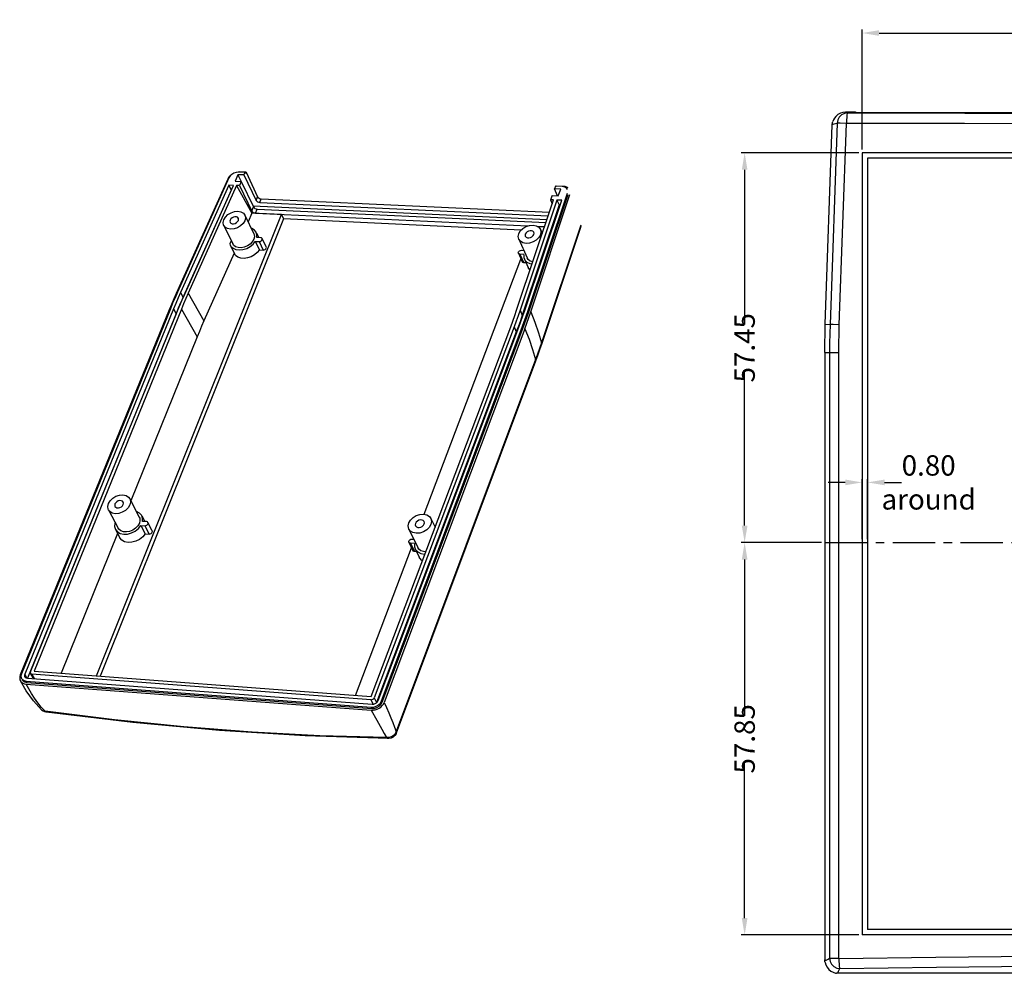
# Model space of a CAD drawing. Extents: x -28 to 950, y -286 to 163.
# Drawn here: x 647 to 793, y -3 to 137 of the extents above; entities that cross this region are included whole.
import ezdxf

# ---------------------------------------------------------------- set-up
doc = ezdxf.new("R2010")
doc.units = 0
doc.header["$LTSCALE"] = 5
doc.linetypes.add('CENTER', pattern=[2, 1.25, -0.25, 0.25, -0.25])
doc.layers.get('0').update_dxf_attribs({"linetype": 'CONTINUOUS'})
doc.layers.get('Defpoints').update_dxf_attribs({"linetype": 'CONTINUOUS'})
doc.layers.add('cen', color=1, linetype='CENTER')
doc.layers.add('dim', color=4, linetype='CONTINUOUS')
doc.styles.get("Standard").update_dxf_attribs({"font": 'romans.shx', "width": 0.485})
doc.dimstyles.get("Standard").update_dxf_attribs({"dimtxt": 3, "dimasz": 2.5, "dimexe": 0.5, "dimexo": 0.5, "dimgap": 0.5, "dimtad": 0, "dimtoh": 1, "dimzin": 0, "dimdsep": 46, "dimtxsty": 'STANDARD', "dimcen": 0.5, "dimadec": 1, "dimazin": 0, "dimtfac": 1, "dimtofl": 0, "dimtmove": 0, "dimatfit": 3, "dimfxl": 1, "dimtolj": 1, "dimtzin": 0, "dimarcsym": 0})

# ---------------------------------------------------------------- blocks, each defined once
blk = doc.blocks.new('*D56')
at = {"layer": 'Defpoints', "color": 0, "transparency": 16777216}
for p in [(771.65, 117.56), (754.33, 60.11), (766.15, 60.11)]:
    blk.add_point(p, dxfattribs=at)
at = {"layer": 'dim', "color": 0, "lineweight": -2, "transparency": 16777216}
for p, q in [((771.15, 117.56), (753.83, 117.56)), ((754.33, 115.06), (754.33, 92.24)), ((754.33, 62.61), (754.33, 85.42)), ((765.65, 60.11), (753.83, 60.11))]:
    blk.add_line(p, q, dxfattribs=at)
at = {"layer": 'dim', "color": 0, "transparency": 16777216}
for points in [[(753.91, 115.06), (754.75, 115.06), (754.33, 117.56)], [(753.91, 62.61), (754.75, 62.61), (754.33, 60.11)]]:
    blk.add_solid(points, dxfattribs=at)
at = {"layer": 'dim', "color": 0, "transparency": 16777216, "insert": (754.33, 88.83), "char_height": 3, "attachment_point": 5, "rotation": 90}
blk.add_mtext('\\A1;57.45', dxfattribs=at)
blk = doc.blocks.new('*D57')
at = {"layer": 'Defpoints', "color": 0, "transparency": 16777216}
for p in [(766.15, 60.11), (754.33, 2.26), (771.65, 2.26)]:
    blk.add_point(p, dxfattribs=at)
at = {"layer": 'dim', "color": 0, "lineweight": -2, "transparency": 16777216}
for p, q in [((765.65, 60.11), (753.83, 60.11)), ((754.33, 57.61), (754.33, 34.59)), ((754.33, 4.76), (754.33, 27.77)), ((771.15, 2.26), (753.83, 2.26))]:
    blk.add_line(p, q, dxfattribs=at)
at = {"layer": 'dim', "color": 0, "transparency": 16777216}
for points in [[(753.91, 57.61), (754.75, 57.61), (754.33, 60.11)], [(753.91, 4.76), (754.75, 4.76), (754.33, 2.26)]]:
    blk.add_solid(points, dxfattribs=at)
at = {"layer": 'dim', "color": 0, "transparency": 16777216, "insert": (754.33, 31.18), "char_height": 3, "attachment_point": 5, "rotation": 90}
blk.add_mtext('\\A1;57.85', dxfattribs=at)
blk = doc.blocks.new('*D58')
at = {"layer": 'Defpoints', "color": 0, "transparency": 16777216}
for p in [(772.45, 68.98), (771.65, 60.11), (772.45, 60.11)]:
    blk.add_point(p, dxfattribs=at)
at = {"layer": 'dim', "color": 0, "lineweight": -2, "transparency": 16777216}
for p, q in [((769.15, 68.98), (766.65, 68.98)), ((771.65, 60.61), (771.65, 69.48)), ((772.45, 60.61), (772.45, 69.48)), ((774.95, 68.98), (777.45, 68.98))]:
    blk.add_line(p, q, dxfattribs=at)
at = {"layer": 'dim', "color": 0, "transparency": 16777216}
for points in [[(769.15, 69.4), (769.15, 68.56), (771.65, 68.98)], [(774.95, 69.4), (774.95, 68.56), (772.45, 68.98)]]:
    blk.add_solid(points, dxfattribs=at)
at = {"layer": 'dim', "color": 0, "transparency": 16777216, "insert": (781.45, 68.98), "char_height": 3, "attachment_point": 5}
blk.add_mtext('\\A1;0.80\\Paround', dxfattribs=at)
blk = doc.blocks.new('*D32')
at = {"layer": 'Defpoints', "color": 0, "transparency": 16777216}
for p in [(836.65, 135.23), (771.65, 117.56), (836.65, 117.56)]:
    blk.add_point(p, dxfattribs=at)
at = {"layer": 'dim', "color": 0, "lineweight": -2, "transparency": 16777216}
for p, q in [((771.65, 118.06), (771.65, 135.73)), ((774.15, 135.23), (800.77, 135.23)), ((834.15, 135.23), (807.52, 135.23)), ((836.65, 118.06), (836.65, 135.73))]:
    blk.add_line(p, q, dxfattribs=at)
at = {"layer": 'dim', "color": 0, "transparency": 16777216}
for points in [[(774.15, 135.64), (774.15, 134.81), (771.65, 135.23)], [(834.15, 135.64), (834.15, 134.81), (836.65, 135.23)]]:
    blk.add_solid(points, dxfattribs=at)
at = {"layer": 'dim', "color": 0, "transparency": 16777216, "insert": (804.15, 135.23), "char_height": 3, "attachment_point": 5}
blk.add_mtext('\\A1;65.00', dxfattribs=at)

msp = doc.modelspace()

# ---------------------------------------------------------------- linework, layer by layer
for p, q in [((769.243, 123.609), (770.646, 123.609)), ((770.646, 123.609), (770.646, 123.48)), ((837.276, 123.47), (771.246, 123.469)), ((766.219, 92.302), (767.245, 121.68)), ((771.646, 117.559), (771.646, 2.259)), ((836.646, 117.559), (771.646, 117.559)), ((772.446, 116.759), (772.446, 3.059)), ((835.846, 116.759), (772.446, 116.759)), ((679.928, 114.746), (679.664, 114.736)), ((680.684, 114.669), (679.743, 114.711)), ((680.869, 114.704), (679.928, 114.746)), ((680.684, 114.669), (680.533, 114.299)), ((680.776, 114.476), (680.684, 114.669)), ((680.869, 114.704), (680.776, 114.476)), ((680.869, 114.704), (682.547, 111.073)), ((678.142, 113.708), (670.566, 96.844)), ((678.314, 113.88), (670.737, 97.013)), ((678.264, 113.922), (678.142, 113.708)), ((678.43, 114.126), (678.264, 113.922)), ((679.661, 114.338), (679.267, 113.369)), ((679.267, 113.369), (680.14, 113.33)), ((679.661, 114.338), (680.145, 113.332)), ((680.533, 114.299), (679.661, 114.338)), ((680.14, 113.33), (679.897, 112.731)), ((680.14, 113.33), (681.944, 109.582)), ((680.533, 114.299), (682.335, 110.55)), ((678.309, 112.803), (671.204, 96.975)), ((678.658, 112.08), (671.561, 96.257)), ((671.87, 96.919), (678.98, 112.772)), ((679.45, 112.751), (672.337, 96.881)), ((678.309, 112.803), (678.658, 112.08)), ((678.98, 112.772), (678.309, 112.803)), ((679.45, 112.751), (681.717, 108.655)), ((679.897, 112.731), (679.45, 112.751)), ((679.897, 112.731), (681.702, 108.984)), ((726.464, 112.631), (726.322, 112.254)), ((727.227, 112.213), (726.322, 112.254)), ((726.771, 111.228), (726.322, 112.254)), ((727.44, 112.588), (726.464, 112.631)), ((726.638, 112.667), (726.622, 112.624)), ((727.614, 112.624), (726.638, 112.667)), ((726.854, 111.225), (727.227, 112.213)), ((727.832, 112.501), (727.44, 112.588)), ((683.084, 110.762), (725.567, 108.806)), ((720.727, 94.372), (726.18, 110.634)), ((726.668, 110.611), (721.224, 94.361)), ((721.934, 94.345), (727.366, 110.58)), ((722.431, 94.334), (728.216, 111.64)), ((722.519, 94.139), (728.302, 111.444)), ((722.803, 94.133), (728.584, 111.44)), ((725.948, 111.265), (725.717, 110.655)), ((726.18, 110.634), (725.717, 110.655)), ((725.717, 110.655), (725.984, 110.048)), ((725.948, 111.265), (726.854, 111.225)), ((726.668, 110.611), (726.99, 109.877)), ((727.366, 110.58), (726.668, 110.611)), ((725.186, 107.668), (681.903, 109.681)), ((682.484, 109.276), (725.059, 107.29)), ((682.875, 110.244), (725.39, 108.277)), ((726.99, 109.877), (721.553, 93.63)), ((727.128, 109.87), (726.99, 109.877)), ((658.798, 40.444), (686.088, 108.45)), ((686.386, 107.828), (659.351, 40.402)), ((680.664, 108.377), (681.987, 105.638)), ((681.717, 108.655), (681.147, 107.377)), ((686.088, 108.45), (681.717, 108.655)), ((682.242, 108.678), (722.398, 106.794)), ((686.088, 108.45), (686.386, 107.828)), ((721.39, 106.177), (686.386, 107.828)), ((677.56, 106.872), (678.891, 104.137)), ((723.771, 106.73), (724.854, 106.679)), ((724.838, 106.632), (723.862, 106.678)), ((724.236, 106.276), (724.511, 105.656)), ((730.177, 106.683), (724.372, 89.3)), ((678.661, 104.61), (678.452, 104.142)), ((682.21, 104.511), (682.811, 103.267)), ((682.21, 104.511), (682.778, 104.483)), ((682.405, 105.718), (682.717, 105.072)), ((683.009, 105.058), (682.441, 105.085)), ((683.831, 103.688), (683.231, 104.933)), ((721.027, 104.848), (722.267, 102.071)), ((678.452, 104.142), (678.523, 103.954)), ((678.522, 103.956), (679.127, 102.713)), ((682.811, 103.267), (683.379, 103.239)), ((721.439, 103.2), (721.77, 103.184)), ((679.098, 102.78), (674.647, 92.798)), ((707.108, 64.282), (721.357, 101.913)), ((720.981, 102.753), (721.546, 101.491)), ((721.804, 102.588), (721.218, 102.616)), ((721.885, 101.899), (722.449, 100.638)), ((722.136, 101.337), (721.782, 101.355)), ((671.519, 96.123), (671.87, 96.919)), ((669.524, 94.41), (647.578, 40.594)), ((669.698, 94.587), (647.751, 40.761)), ((670.171, 94.562), (648.235, 40.724)), ((649.078, 41.045), (670.847, 94.526)), ((671.32, 94.501), (649.612, 41.133)), ((669.861, 95.223), (669.524, 94.41)), ((670.863, 94.65), (670.529, 93.845)), ((721.653, 93.522), (721.934, 94.345)), ((670.529, 93.845), (648.655, 40.108)), ((699.285, 37.405), (719.86, 91.937)), ((720.352, 91.911), (699.741, 37.24)), ((700.318, 36.805), (721.055, 91.874)), ((700.823, 36.767), (721.548, 91.848)), ((700.917, 36.576), (721.636, 91.653)), ((721.918, 91.638), (701.206, 36.555)), ((720.984, 91.998), (720.682, 91.181)), ((673.641, 90.431), (663.87, 66.267)), ((720.682, 91.181), (700.097, 36.526)), ((723.786, 87.615), (723.498, 86.832)), ((766.146, 88.114), (766.146, -1.392)), ((723.498, 86.832), (702.992, 32.004)), ((663.711, 66.572), (665.112, 63.876)), ((660.575, 64.936), (661.985, 62.244)), ((665.487, 64.07), (665.454, 64.128)), ((665.487, 64.07), (665.931, 63.216)), ((665.347, 62.635), (665.926, 62.596)), ((665.347, 62.635), (665.985, 61.41)), ((666.169, 63.2), (665.59, 63.238)), ((667.024, 61.85), (666.388, 63.075)), ((708.093, 63.665), (708.707, 62.378)), ((661.923, 61.454), (653.585, 40.835)), ((661.612, 62.048), (662.253, 60.825)), ((665.985, 61.41), (666.563, 61.371)), ((704.847, 62.109), (706.162, 59.377)), ((704.843, 60.156), (705.441, 58.915)), ((705.675, 59.978), (705.078, 60.018)), ((705.31, 60.632), (705.566, 60.615)), ((696.997, 37.577), (705.237, 59.339)), ((705.984, 58.756), (705.676, 58.777)), ((705.775, 59.19), (706.373, 57.949)), ((647.751, 40.761), (647.68, 40.45)), ((649.467, 40.129), (649.082, 40.832)), ((699.261, 36.95), (649.297, 40.709)), ((649.612, 41.133), (699.285, 37.405)), ((648.452, 39.684), (699.287, 35.837)), ((648.454, 39.248), (699.286, 35.392)), ((648.555, 39.497), (699.382, 35.647)), ((648.629, 40.119), (699.454, 36.282)), ((650.683, 35.466), (650.683, 35.466)), ((651.382, 35.112), (651.381, 35.112)), ((701.823, 31.206), (701.822, 31.206)), ((835.846, 3.059), (772.446, 3.059)), ((836.646, 2.259), (771.646, 2.259)), ((766.167, -1.68), (766.146, -1.392)), ((768.146, -3.391), (767.858, -3.37)), ((840.147, -3.391), (768.146, -3.391))]:
    msp.add_line(p, q)
at = {"color": 9}
for p, q in [((767.975, 121.945), (766.921, 92.281)), ((769.287, 121.893), (768.228, 92.229)), ((682.335, 110.55), (682.547, 111.073)), ((682.875, 110.244), (683.084, 110.762)), ((681.702, 108.984), (681.944, 109.582)), ((682.242, 108.678), (682.484, 109.276)), ((730.186, 106.919), (724.379, 89.536)), ((682.778, 104.483), (683.379, 103.239)), ((721.218, 102.616), (721.782, 101.355)), ((671.204, 96.975), (671.561, 96.257)), ((672.337, 96.881), (674.647, 92.798)), ((670.171, 94.562), (670.529, 93.845)), ((671.32, 94.501), (673.641, 90.431)), ((721.224, 94.361), (721.553, 93.63)), ((722.519, 94.139), (722.431, 94.334)), ((720.352, 91.911), (720.682, 91.181)), ((721.636, 91.653), (721.548, 91.848)), ((766.219, 92.302), (766.921, 92.281)), ((724.372, 89.3), (724.379, 89.536)), ((723.507, 87.075), (702.996, 32.239)), ((766.847, 88.135), (766.847, -1.162)), ((766.847, 88.135), (768.155, 88.135)), ((768.155, 88.135), (768.155, -1.162)), ((665.926, 62.596), (666.563, 61.371)), ((705.078, 60.018), (705.676, 58.777)), ((648.235, 40.724), (648.558, 40.135)), ((649.297, 40.709), (649.663, 40.041)), ((648.555, 39.497), (648.452, 39.684)), ((699.261, 36.95), (699.591, 36.29)), ((699.741, 37.24), (700.097, 36.526)), ((700.917, 36.576), (700.823, 36.767)), ((661.479, 33.973), (651.221, 35.247)), ((699.286, 35.392), (700.102, 33.95)), ((699.382, 35.647), (699.287, 35.837)), ((766.847, -1.162), (768.155, -1.162))]:
    msp.add_line(p, q, dxfattribs=at)
for points in [[(769.512, 123.444), (769.045, 123.37), (768.622, 123.159), (768.285, 122.829), (768.062, 122.412), (767.975, 121.945)], [(769.243, 123.609), (769.192, 123.576), (769.193, 123.543), (769.247, 123.51), (769.353, 123.477), (769.512, 123.444)], [(769.512, 123.444), (769.46, 123.364), (769.412, 123.148), (769.375, 122.817), (769.35, 122.403), (769.341, 121.944)], [(769.512, 123.444), (786.796, 123.418), (804.146, 123.409), (821.496, 123.418), (838.781, 123.444)], [(767.245, 121.68), (767.285, 121.733), (767.378, 121.786), (767.524, 121.839), (767.723, 121.892), (767.975, 121.945)], [(769.287, 121.893), (768.414, 121.926), (768.123, 121.938), (767.975, 121.945)], [(769.287, 121.893), (769.289, 121.907), (769.295, 121.919), (769.304, 121.93), (769.315, 121.938), (769.327, 121.943), (769.341, 121.944)], [(769.341, 121.944), (786.712, 121.918), (804.146, 121.91), (821.58, 121.918), (838.952, 121.944)], [(722.803, 94.133), (723.433, 92.589), (723.959, 91.053), (724.379, 89.536)], [(721.918, 91.638), (722.551, 90.098), (723.081, 88.576), (723.507, 87.075)], [(766.921, 92.281), (766.88, 90.899), (766.856, 89.517), (766.847, 88.135)], [(768.228, 92.229), (767.358, 92.262), (767.068, 92.274), (766.921, 92.281)], [(768.228, 92.229), (768.188, 90.864), (768.163, 89.5), (768.155, 88.135)], [(724.379, 89.536), (724.1, 88.717), (723.809, 87.896), (723.507, 87.075)], [(723.498, 86.832), (723.506, 86.855), (723.507, 87.075)], [(766.146, 88.114), (766.236, 88.115), (766.47, 88.121), (766.847, 88.135)], [(650.673, 35.864), (650.16, 36.502), (649.682, 37.159), (649.239, 37.836), (648.83, 38.532), (648.454, 39.248)], [(701.206, 36.555), (701.547, 35.777), (701.87, 35.022), (702.178, 34.29), (702.468, 33.582), (702.74, 32.899), (702.996, 32.239)], [(651.381, 35.112), (651.32, 35.135), (650.673, 35.864)], [(650.683, 35.466), (650.926, 35.305), (651.221, 35.247)], [(701.537, 31.353), (691.734, 31.625), (681.771, 32.162), (671.676, 32.946), (661.479, 33.973)], [(700.102, 33.95), (700.853, 32.603), (701.204, 31.965), (701.537, 31.353)], [(702.996, 32.239), (702.836, 31.929), (702.582, 31.663), (702.261, 31.468), (701.901, 31.361), (701.537, 31.353)], [(702.992, 32.004), (703, 32.027), (702.996, 32.239)], [(701.822, 31.206), (701.698, 31.234), (701.537, 31.353)], [(766.146, -1.392), (766.173, -1.442), (766.235, -1.458), (766.333, -1.438), (766.467, -1.382), (766.639, -1.291), (766.847, -1.162)], [(766.847, -1.162), (766.927, -1.632), (767.146, -2.055), (767.483, -2.391), (767.906, -2.61), (768.376, -2.689)], [(768.199, -1.205), (768.188, -1.203), (768.177, -1.199), (768.168, -1.192), (768.161, -1.184), (768.157, -1.173), (768.155, -1.162)], [(768.199, -1.205), (782.519, -0.998), (796.928, -0.883), (811.365, -0.883), (825.773, -0.998), (840.093, -1.205)], [(768.199, -1.205), (768.213, -1.628), (768.241, -2.016), (768.279, -2.339), (768.326, -2.57), (768.376, -2.689)], [(768.146, -3.391), (768.095, -3.365), (768.08, -3.303), (768.1, -3.204), (768.155, -3.07), (768.247, -2.898), (768.376, -2.689)], [(768.376, -2.689), (782.624, -2.478), (796.963, -2.361), (811.33, -2.361), (825.668, -2.478), (839.917, -2.689)]]:
    msp.add_lwpolyline(points, dxfattribs=at)
for points in [[(768.133, 123.272), (768.495, 123.463), (768.862, 123.572), (769.243, 123.609)], [(771.246, 123.469), (771.017, 123.47), (770.822, 123.472), (770.692, 123.476), (770.646, 123.48)], [(767.245, 121.68), (767.295, 122.06), (767.328, 122.184)], [(768.133, 123.272), (767.961, 123.143), (767.753, 122.943), (767.563, 122.694), (767.414, 122.416), (767.328, 122.184)], [(679.743, 114.711), (679.401, 114.683), (679.057, 114.572), (678.742, 114.389), (678.487, 114.151), (678.314, 113.88)], [(728.302, 112.403), (728.104, 112.516), (727.872, 112.591), (727.614, 112.624)], [(728.205, 112.146), (728.116, 112.292), (727.832, 112.501)], [(682.335, 110.55), (682.419, 110.438), (682.55, 110.341), (682.711, 110.273), (682.875, 110.244)], [(682.547, 111.073), (682.629, 110.96), (682.76, 110.861), (682.92, 110.791), (683.084, 110.762)], [(677.563, 107.7), (677.804, 108.104), (678.173, 108.462), (678.634, 108.738), (679.141, 108.905), (679.646, 108.947), (680.098, 108.86), (680.454, 108.652), (680.664, 108.377)], [(681.702, 108.984), (681.786, 108.872), (681.918, 108.775), (682.078, 108.707), (682.242, 108.678)], [(681.944, 109.582), (682.028, 109.471), (682.159, 109.373)], [(682.159, 109.373), (682.32, 109.305), (682.484, 109.276)], [(677.56, 106.872), (677.543, 106.909), (677.473, 107.288), (677.563, 107.7)], [(680.661, 107.553), (680.42, 107.148), (680.05, 106.79), (679.589, 106.513), (679.08, 106.346), (678.575, 106.304), (678.122, 106.392), (677.767, 106.6), (677.56, 106.872)], [(678.505, 107.655), (678.47, 107.477), (678.504, 107.331)], [(678.504, 107.331), (678.512, 107.316), (678.626, 107.193), (678.799, 107.122), (679.01, 107.112), (679.232, 107.164), (679.441, 107.272), (679.609, 107.423), (679.717, 107.598)], [(679.718, 107.921), (679.71, 107.937), (679.595, 108.06), (679.422, 108.131), (679.212, 108.141), (678.989, 108.088), (678.781, 107.981), (678.613, 107.83), (678.505, 107.655)], [(679.717, 107.598), (679.752, 107.776), (679.718, 107.921)], [(680.664, 108.377), (680.75, 107.965), (680.661, 107.553)], [(682.357, 105.817), (682.327, 105.875), (682.072, 106.18), (681.705, 106.397), (681.609, 106.421)], [(721.028, 105.641), (721.264, 106.052), (721.633, 106.416), (722.101, 106.697), (722.62, 106.867), (723.14, 106.91), (723.61, 106.821), (723.985, 106.609), (724.236, 106.277)], [(723.258, 105.844), (723.239, 105.88), (723.117, 106.006), (722.936, 106.078), (722.718, 106.088), (722.489, 106.035), (722.278, 105.926), (722.109, 105.773), (722.003, 105.594)], [(724.236, 106.277), (724.314, 105.908), (724.235, 105.489)], [(678.523, 103.954), (678.631, 103.779), (678.941, 103.497), (679.361, 103.316), (679.859, 103.25), (680.399, 103.303), (680.942, 103.472), (681.449, 103.743), (681.882, 104.098), (682.21, 104.511)], [(681.985, 104.815), (681.772, 104.446), (681.451, 104.112), (681.048, 103.842), (680.596, 103.657), (680.13, 103.571), (679.69, 103.593), (679.31, 103.72), (679.023, 103.941), (678.891, 104.137)], [(681.987, 105.638), (682.027, 105.54), (682.072, 105.19), (681.985, 104.815)], [(682.441, 105.085), (682.453, 105.501), (682.357, 105.817)], [(682.778, 104.483), (682.936, 104.505), (683.085, 104.579), (683.196, 104.691), (683.248, 104.819), (683.231, 104.933)], [(683.231, 104.933), (683.144, 105.022), (683.009, 105.058)], [(721.027, 104.848), (720.948, 105.221), (721.028, 105.641)], [(724.235, 105.489), (724, 105.076), (723.629, 104.711), (723.161, 104.43), (722.641, 104.26), (722.12, 104.217), (721.649, 104.307), (721.275, 104.52), (721.027, 104.848)], [(722.003, 105.594), (721.973, 105.412), (722.003, 105.285)], [(722.003, 105.285), (722.021, 105.249), (722.144, 105.123), (722.325, 105.051), (722.543, 105.041), (722.772, 105.093), (722.983, 105.203), (723.152, 105.356), (723.258, 105.535)], [(723.258, 105.535), (723.289, 105.717), (723.258, 105.844)], [(682.811, 103.267), (682.497, 102.868), (682.084, 102.522), (681.6, 102.252), (681.078, 102.076), (680.554, 102.008), (680.063, 102.05), (679.638, 102.201), (679.309, 102.45), (679.128, 102.712)], [(683.379, 103.239), (683.517, 103.254), (683.651, 103.311), (683.761, 103.401), (683.831, 103.509), (683.85, 103.621), (683.831, 103.689)], [(720.982, 102.753), (720.966, 102.86), (721.015, 102.99), (721.126, 103.104), (721.278, 103.179), (721.439, 103.2)], [(721.218, 102.616), (721.078, 102.652), (720.988, 102.739), (720.982, 102.753)], [(721.804, 102.588), (721.806, 102.152), (721.885, 101.899)], [(721.885, 101.899), (721.958, 101.763), (722.248, 101.447), (722.656, 101.228), (723.002, 101.155)], [(723.108, 101.473), (722.739, 101.594), (722.434, 101.82), (722.267, 102.071)], [(721.782, 101.355), (721.658, 101.383), (721.569, 101.452), (721.546, 101.491)], [(722.711, 100.289), (722.507, 100.526), (722.449, 100.637)], [(670.737, 97.013), (670.38, 96.206), (670.034, 95.397), (669.698, 94.587)], [(670.566, 96.844), (670.208, 96.034), (669.861, 95.223)], [(671.204, 96.975), (670.849, 96.172), (670.505, 95.368), (670.171, 94.562)], [(670.847, 94.526), (671.177, 95.326), (671.519, 96.123)], [(671.561, 96.257), (671.207, 95.454), (670.863, 94.65)], [(672.337, 96.881), (671.987, 96.089), (671.648, 95.296), (671.32, 94.501)], [(719.86, 91.937), (720.16, 92.749), (720.45, 93.561), (720.727, 94.372)], [(721.224, 94.361), (720.945, 93.545), (720.654, 92.728), (720.352, 91.911)], [(721.548, 91.848), (721.854, 92.677), (722.149, 93.506), (722.431, 94.334)], [(721.553, 93.63), (721.275, 92.814), (720.984, 91.998)], [(721.055, 91.874), (721.36, 92.698), (721.653, 93.522)], [(721.636, 91.653), (721.942, 92.482), (722.237, 93.311), (722.519, 94.139)], [(721.918, 91.638), (722.225, 92.47), (722.52, 93.302), (722.803, 94.133)], [(674.647, 92.798), (674.302, 92.011), (673.966, 91.222), (673.641, 90.431)], [(766.146, 88.114), (766.154, 89.51), (766.179, 90.906), (766.219, 92.302)], [(724.372, 89.3), (724.11, 88.53), (723.786, 87.615)], [(660.566, 65.859), (660.817, 66.282), (661.197, 66.654), (661.67, 66.939), (662.19, 67.107), (662.704, 67.144), (663.164, 67.045), (663.524, 66.82), (663.711, 66.571)], [(660.575, 64.937), (660.535, 65.023), (660.468, 65.425), (660.566, 65.859)], [(663.72, 65.654), (663.469, 65.23), (663.088, 64.857), (662.614, 64.572), (662.094, 64.403), (661.579, 64.367), (661.119, 64.467), (660.759, 64.693), (660.575, 64.937)], [(661.525, 65.796), (661.487, 65.608), (661.528, 65.436)], [(662.756, 66.076), (662.641, 66.207), (662.466, 66.285), (662.251, 66.298), (662.024, 66.247), (661.811, 66.136), (661.637, 65.98), (661.525, 65.796)], [(661.528, 65.436), (661.642, 65.306), (661.818, 65.228), (662.032, 65.214), (662.26, 65.266), (662.473, 65.377), (662.647, 65.533), (662.759, 65.717)], [(662.759, 65.717), (662.797, 65.905), (662.756, 66.076)], [(663.711, 66.571), (663.749, 66.49), (663.816, 66.089), (663.72, 65.654)], [(665.454, 64.128), (665.154, 64.463), (664.727, 64.687), (664.687, 64.694)], [(665.112, 63.876), (665.174, 63.725), (665.216, 63.354), (665.122, 62.959)], [(665.59, 63.238), (665.604, 63.709), (665.487, 64.07)], [(704.835, 62.995), (705.081, 63.427), (705.462, 63.806), (705.942, 64.096), (706.473, 64.267), (707.004, 64.304), (707.483, 64.202), (707.863, 63.972), (708.093, 63.664)], [(661.562, 63.051), (661.52, 62.948), (661.485, 62.473), (661.612, 62.048)], [(661.612, 62.048), (661.894, 61.697), (662.307, 61.458), (662.818, 61.345), (663.388, 61.368), (663.97, 61.526), (664.519, 61.806), (664.99, 62.186), (665.347, 62.635)], [(665.122, 62.959), (664.901, 62.572), (664.57, 62.225), (664.156, 61.946), (663.692, 61.757), (663.217, 61.674), (662.769, 61.704), (662.384, 61.843), (662.093, 62.082), (661.985, 62.244)], [(665.926, 62.596), (666.087, 62.616), (666.24, 62.692), (666.355, 62.809), (666.409, 62.943), (666.388, 63.075)], [(666.388, 63.075), (666.306, 63.16), (666.169, 63.2)], [(704.847, 62.109), (704.749, 62.553), (704.835, 62.995)], [(708.104, 62.784), (707.858, 62.351), (707.477, 61.971), (706.996, 61.681), (706.464, 61.509), (705.932, 61.472), (705.453, 61.575), (705.074, 61.806), (704.847, 62.109)], [(705.829, 62.931), (705.796, 62.739), (705.834, 62.584)], [(707.104, 63.194), (707.093, 63.214), (706.97, 63.348), (706.786, 63.428), (706.564, 63.442), (706.331, 63.39), (706.114, 63.277), (705.94, 63.118), (705.829, 62.931)], [(705.834, 62.584), (705.844, 62.565), (705.967, 62.43), (706.151, 62.351), (706.373, 62.336), (706.607, 62.389), (706.824, 62.501), (706.998, 62.661), (707.108, 62.848)], [(707.108, 62.848), (707.141, 63.04), (707.104, 63.194)], [(708.093, 63.664), (708.189, 63.226), (708.104, 62.784)], [(665.985, 61.41), (665.628, 60.961), (665.157, 60.582), (664.609, 60.303), (664.028, 60.145), (663.459, 60.122), (662.948, 60.234), (662.536, 60.474), (662.253, 60.825)], [(666.563, 61.371), (666.703, 61.386), (666.841, 61.444), (666.954, 61.537), (667.027, 61.651), (667.047, 61.768), (667.024, 61.85)], [(704.843, 60.156), (704.823, 60.279), (704.875, 60.416), (704.99, 60.535), (705.145, 60.612), (705.31, 60.632)], [(705.078, 60.018), (704.936, 60.058), (704.843, 60.156)], [(705.675, 59.978), (705.675, 59.498), (705.776, 59.189)], [(705.676, 58.777), (705.55, 58.809), (705.46, 58.883), (705.442, 58.914)], [(705.776, 59.189), (705.842, 59.07), (706.163, 58.727), (706.611, 58.497), (707.153, 58.399), (707.207, 58.402)], [(707.338, 58.748), (707.019, 58.769), (706.616, 58.913), (706.308, 59.156), (706.162, 59.377)], [(706.845, 57.442), (706.76, 57.486), (706.44, 57.829), (706.374, 57.948)], [(648.235, 40.724), (648.195, 40.55), (648.22, 40.387), (648.242, 40.34)], [(649.078, 41.045), (649.056, 40.925), (649.082, 40.832)], [(649.082, 40.832), (649.09, 40.818), (649.175, 40.742), (649.297, 40.709)], [(647.578, 40.594), (647.506, 40.35), (647.489, 40.111), (647.529, 39.887), (647.587, 39.75)], [(650.683, 35.466), (649.54, 36.767), (648.453, 38.273), (647.587, 39.75)], [(647.624, 39.686), (647.771, 39.516), (647.963, 39.383), (648.194, 39.292), (648.454, 39.248)], [(647.68, 40.45), (647.724, 40.161), (647.764, 40.076)], [(647.764, 40.076), (647.879, 39.923), (648.13, 39.758), (648.452, 39.684)], [(647.867, 39.889), (647.982, 39.736), (648.233, 39.571), (648.555, 39.497)], [(648.242, 40.34), (648.307, 40.253), (648.448, 40.161), (648.629, 40.119)], [(649.562, 40.049), (649.526, 40.061), (649.467, 40.13)], [(699.261, 36.95), (699.408, 36.964), (699.551, 37.024), (699.668, 37.121), (699.741, 37.24)], [(699.286, 35.392), (699.576, 35.395), (699.874, 35.447), (700.167, 35.546), (700.446, 35.687), (700.697, 35.867), (700.913, 36.076), (701.085, 36.309), (701.206, 36.555)], [(699.287, 35.837), (699.662, 35.86), (700.038, 35.98), (700.377, 36.186), (700.648, 36.457), (700.823, 36.767)], [(699.382, 35.647), (699.757, 35.669), (700.133, 35.79), (700.472, 35.995), (700.743, 36.267), (700.917, 36.576)], [(699.454, 36.282), (699.665, 36.295), (699.877, 36.363), (700.068, 36.478), (700.22, 36.631), (700.318, 36.805)], [(651.381, 35.112), (651.218, 35.146), (650.874, 35.305), (650.683, 35.466)], [(701.822, 31.206), (689.552, 31.601), (676.932, 32.4), (664.146, 33.575), (651.382, 35.112)], [(702.992, 32.004), (702.963, 31.934), (702.781, 31.644), (702.53, 31.418), (702.226, 31.268), (701.889, 31.207), (701.823, 31.206)], [(766.167, -1.68), (766.19, -1.811), (766.297, -2.158), (766.478, -2.5), (766.728, -2.807), (767.035, -3.058), (767.377, -3.239), (767.726, -3.347), (767.858, -3.37)]]:
    msp.add_lwpolyline(points)
at = {"layer": 'cen'}
msp.add_line((766.146, 60.109), (842.146, 60.109), dxfattribs=at)

# ---------------------------------------------------------------- dimensions: what is measured, and where the dimension line sits
at = {"layer": 'dim'}
dim = msp.add_linear_dim(base=(836.646, 135.226), p1=(771.646, 117.559), p2=(836.646, 117.559), dimstyle='STANDARD', dxfattribs=at)
dim.commit()
dim.dimension.update_dxf_attribs({"geometry": '*D32', "text_midpoint": (804.146, 135.226)})
for base, p1, p2, picture, middle in [((754.33, 60.109), (771.646, 117.559), (766.146, 60.109), '*D56', (754.33, 88.834)), ((754.33, 2.259), (766.146, 60.109), (771.646, 2.259), '*D57', (754.33, 31.184))]:
    dim = msp.add_linear_dim(base=base, p1=p1, p2=p2, angle=90, dimstyle='STANDARD', dxfattribs=at)
    dim.commit()
    dim.dimension.update_dxf_attribs({"geometry": picture, "text_midpoint": middle})
dim = msp.add_linear_dim(base=(772.446, 68.981), p1=(771.646, 60.109), p2=(772.446, 60.109), text='<>\\Paround', dimstyle='STANDARD', dxfattribs=at)
dim.commit()
dim.dimension.update_dxf_attribs({"geometry": '*D58', "text_midpoint": (781.445, 68.981)})

doc.saveas('drawing.dxf')
